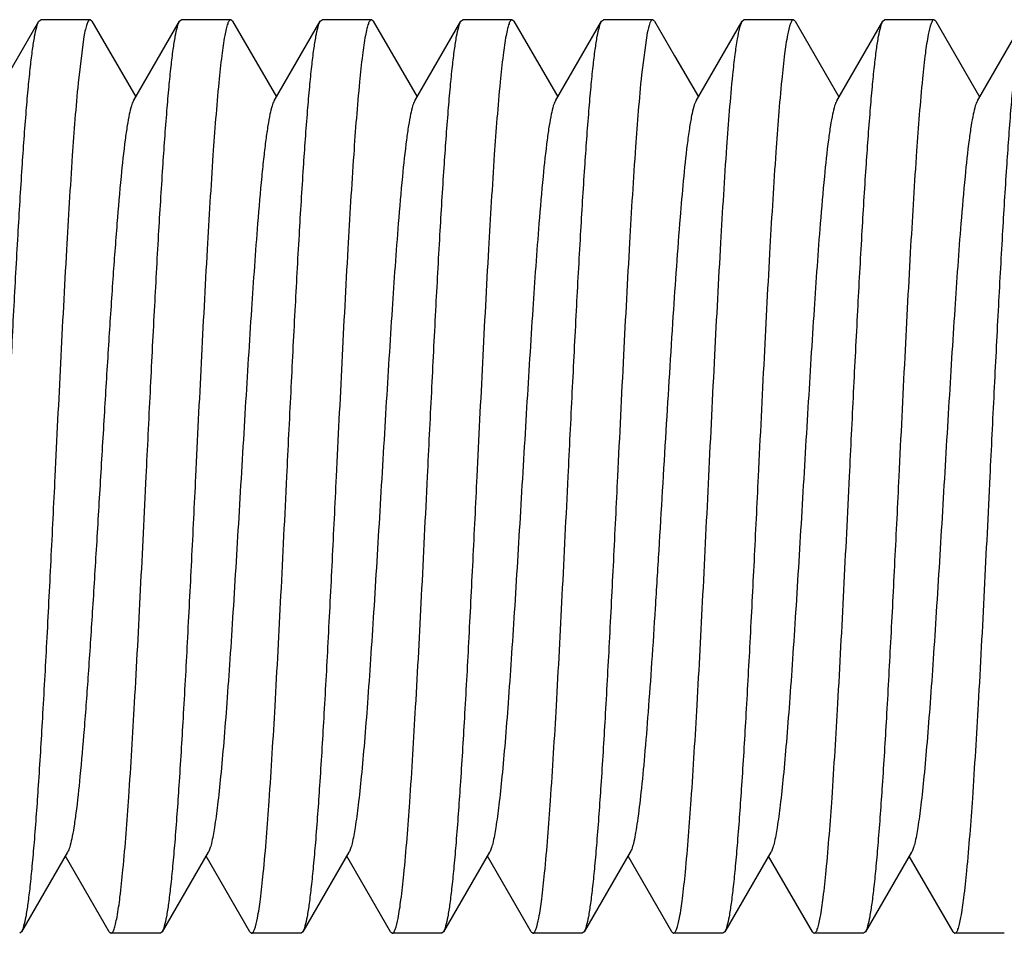
# Model space of a CAD drawing. Units: inches. Extents: x 0 to 2274, y 0 to 663.
# Drawn here: x 1281 to 1281, y 425 to 426 of the extents above; entities that cross this region are included whole.
import ezdxf

# ---------------------------------------------------------------- set-up
doc = ezdxf.new("R2010")
doc.units = ezdxf.units.IN
doc.header["$LTSCALE"] = 26.074074
doc.header["$MEASUREMENT"] = 0
doc.layers.get('0').update_dxf_attribs({"linetype": 'CONTINUOUS'})
doc.layers.add('02___PRT_ALL_AXES', color=7, linetype='CONTINUOUS')

msp = doc.modelspace()

# ---------------------------------------------------------------- linework, layer by layer
at = {"color": 7, "linetype": 'Continuous'}
for p, q in [((1280.89965, 425.48411), (1280.92456, 425.52707)), ((1280.92456, 425.52707), (1280.92558, 425.52795)), ((1280.95225, 425.52795), (1280.95209, 425.52793)), ((1280.95328, 425.52707), (1280.95225, 425.52795)), ((1280.95328, 425.52707), (1280.97695, 425.48625)), ((1280.97571, 425.48411), (1281.00062, 425.52707)), ((1281.00062, 425.52707), (1281.00148, 425.52793)), ((1281.00148, 425.52793), (1281.00164, 425.52795)), ((1281.02934, 425.52707), (1281.02831, 425.52795)), ((1281.02934, 425.52707), (1281.05301, 425.48625)), ((1281.05177, 425.48411), (1281.07668, 425.52707)), ((1281.07668, 425.52707), (1281.0777, 425.52795)), ((1281.1054, 425.52707), (1281.10437, 425.52795)), ((1281.1054, 425.52707), (1281.12907, 425.48625)), ((1281.12783, 425.48411), (1281.15274, 425.52707)), ((1281.15274, 425.52707), (1281.15376, 425.52795)), ((1281.18146, 425.52707), (1281.18043, 425.52795)), ((1281.18146, 425.52707), (1281.20513, 425.48625)), ((1281.20389, 425.48411), (1281.2288, 425.52707)), ((1281.2288, 425.52707), (1281.22982, 425.52795)), ((1281.25752, 425.52707), (1281.25649, 425.52795)), ((1281.25752, 425.52707), (1281.26829, 425.50848)), ((1281.27995, 425.48411), (1281.30486, 425.52707)), ((1281.30486, 425.52707), (1281.30588, 425.52795)), ((1281.33358, 425.52707), (1281.33255, 425.52795)), ((1281.33358, 425.52707), (1281.35725, 425.48625)), ((1281.35601, 425.48411), (1281.38091, 425.52707)), ((1281.38091, 425.52707), (1281.38194, 425.52795)), ((1281.40964, 425.52707), (1281.40861, 425.52795)), ((1281.40964, 425.52707), (1281.4333, 425.48625)), ((1281.43207, 425.48411), (1281.45697, 425.52707)), ((1281.25358, 425.52085), (1281.25048, 425.49815)), ((1280.94895, 425.51883), (1280.94581, 425.4938)), ((1281.26829, 425.50848), (1281.28119, 425.48625)), ((1280.94016, 425.0779), (1280.91525, 425.03494)), ((1281.01622, 425.0779), (1280.99131, 425.03494)), ((1281.09228, 425.0779), (1281.06737, 425.03494)), ((1281.16833, 425.0779), (1281.14343, 425.03494)), ((1281.24439, 425.0779), (1281.21949, 425.03494)), ((1281.32045, 425.0779), (1281.29555, 425.03494)), ((1281.39651, 425.0779), (1281.37161, 425.03494)), ((1280.96259, 425.03494), (1280.93892, 425.07576)), ((1281.03865, 425.03494), (1281.01498, 425.07576)), ((1281.11471, 425.03494), (1281.09104, 425.07576)), ((1281.19077, 425.03494), (1281.1671, 425.07576)), ((1281.26683, 425.03494), (1281.24316, 425.07576)), ((1281.34288, 425.03494), (1281.31922, 425.07576)), ((1281.41894, 425.03494), (1281.39528, 425.07576)), ((1280.91525, 425.03494), (1280.91422, 425.03406)), ((1280.96259, 425.03494), (1280.96361, 425.03406)), ((1280.99131, 425.03494), (1280.99028, 425.03406)), ((1281.03865, 425.03494), (1281.03967, 425.03406)), ((1281.06737, 425.03494), (1281.06634, 425.03406)), ((1281.11471, 425.03494), (1281.11573, 425.03406)), ((1281.14343, 425.03494), (1281.1424, 425.03406)), ((1281.19077, 425.03494), (1281.19179, 425.03406)), ((1281.21949, 425.03494), (1281.21846, 425.03406)), ((1281.26683, 425.03494), (1281.26785, 425.03406)), ((1281.29555, 425.03494), (1281.29452, 425.03406)), ((1281.34288, 425.03494), (1281.34391, 425.03406)), ((1281.37161, 425.03494), (1281.37058, 425.03406)), ((1281.41894, 425.03494), (1281.41997, 425.03406))]:
    msp.add_line(p, q, dxfattribs=at)
for points, knots in [([(1280.90657, 425.28101), (1280.90731, 425.2962), (1280.90878, 425.32609), (1280.91098, 425.36963), (1280.91319, 425.41012), (1280.91538, 425.44617), (1280.91728, 425.47285), (1280.91885, 425.49105), (1280.91996, 425.50207), (1280.92106, 425.51118), (1280.92213, 425.51833), (1280.9232, 425.52342), (1280.92402, 425.52614), (1280.92456, 425.52707)], [0, 0, 0, 0, 0.184827, 0.363481, 0.529526, 0.677444, 0.802132, 0.854415, 0.899364, 0.936628, 0.965924, 0.987034, 1, 1, 1, 1]), ([(1280.95209, 425.52793), (1280.95174, 425.52783), (1280.95107, 425.52694), (1280.95039, 425.52515), (1280.94962, 425.52232), (1280.94918, 425.52011), (1280.94895, 425.51883)], [0, 0, 0, 0, 0.109743, 0.307296, 0.603367, 1, 1, 1, 1]), ([(1280.98263, 425.28101), (1280.98337, 425.2962), (1280.98484, 425.32609), (1280.98704, 425.36962), (1280.98924, 425.41011), (1280.99144, 425.44616), (1280.99334, 425.47284), (1280.99491, 425.49104), (1280.99601, 425.50206), (1280.99711, 425.51117), (1280.99819, 425.51832), (1280.99926, 425.52341), (1281.00008, 425.52614), (1281.00062, 425.52706)], [0, 0, 0, 0, 0.184809, 0.363437, 0.529478, 0.677409, 0.8021, 0.854382, 0.899332, 0.936601, 0.965904, 0.987024, 1, 1, 1, 1]), ([(1281.02831, 425.52795), (1281.02799, 425.52795), (1281.02722, 425.52718), (1281.02658, 425.5255), (1281.02577, 425.52276), (1281.02463, 425.51708), (1281.02326, 425.50738), (1281.02237, 425.49894), (1281.02189, 425.49406)], [0, 0, 0, 0, 0.027763, 0.079675, 0.16026, 0.270341, 0.578562, 1, 1, 1, 1]), ([(1281.05869, 425.28101), (1281.05943, 425.2962), (1281.0609, 425.32609), (1281.0631, 425.36963), (1281.06531, 425.41012), (1281.0675, 425.44617), (1281.0694, 425.47285), (1281.07097, 425.49105), (1281.07207, 425.50207), (1281.07317, 425.51118), (1281.07425, 425.51833), (1281.07532, 425.52342), (1281.07614, 425.52614), (1281.07668, 425.52706)], [0, 0, 0, 0, 0.184824, 0.363484, 0.529531, 0.677436, 0.802114, 0.854395, 0.899345, 0.936615, 0.965917, 0.987031, 1, 1, 1, 1]), ([(1281.10437, 425.52795), (1281.10405, 425.52795), (1281.10329, 425.52719), (1281.10264, 425.52552), (1281.10184, 425.5228), (1281.10071, 425.51718), (1281.09934, 425.50757), (1281.09846, 425.49921), (1281.09799, 425.49437)], [0, 0, 0, 0, 0.027842, 0.079794, 0.160394, 0.270457, 0.57859, 1, 1, 1, 1]), ([(1281.13475, 425.28101), (1281.13549, 425.2962), (1281.13696, 425.32609), (1281.13916, 425.36963), (1281.14136, 425.41012), (1281.14356, 425.44617), (1281.14546, 425.47285), (1281.14703, 425.49105), (1281.14813, 425.50207), (1281.14923, 425.51118), (1281.15031, 425.51833), (1281.15138, 425.52342), (1281.1522, 425.52614), (1281.15274, 425.52707)], [0, 0, 0, 0, 0.184828, 0.363483, 0.529528, 0.677447, 0.802135, 0.854418, 0.899365, 0.936627, 0.965921, 0.987032, 1, 1, 1, 1]), ([(1281.18043, 425.52795), (1281.18011, 425.52795), (1281.17935, 425.52719), (1281.1787, 425.52551), (1281.1779, 425.52279), (1281.17676, 425.51715), (1281.1754, 425.50752), (1281.17451, 425.49913), (1281.17404, 425.49428)], [0, 0, 0, 0, 0.027812, 0.07973, 0.160305, 0.270368, 0.578552, 1, 1, 1, 1]), ([(1281.21081, 425.28101), (1281.21155, 425.2962), (1281.21302, 425.32609), (1281.21522, 425.36963), (1281.21742, 425.41012), (1281.21962, 425.44617), (1281.22152, 425.47284), (1281.22309, 425.49105), (1281.22419, 425.50207), (1281.22529, 425.51118), (1281.22637, 425.51833), (1281.22744, 425.52342), (1281.22826, 425.52614), (1281.2288, 425.52706)], [0, 0, 0, 0, 0.184823, 0.363477, 0.52952, 0.677429, 0.802114, 0.854398, 0.89935, 0.936618, 0.965919, 0.987032, 1, 1, 1, 1]), ([(1281.25649, 425.52795), (1281.25621, 425.52795), (1281.25552, 425.52735), (1281.2545, 425.52498), (1281.25395, 425.52265), (1281.25358, 425.52085)], [0, 0, 0, 0, 0.108117, 0.300847, 1, 1, 1, 1]), ([(1281.29987, 425.49815), (1281.30025, 425.50179), (1281.30097, 425.50828), (1281.30216, 425.5168), (1281.30335, 425.52281), (1281.30424, 425.52601), (1281.30486, 425.52707)], [0, 0, 0, 0, 0.373417, 0.666376, 0.875437, 1, 1, 1, 1]), ([(1281.33255, 425.52795), (1281.33224, 425.52795), (1281.33149, 425.52723), (1281.33041, 425.52449), (1281.32906, 425.51841), (1281.32762, 425.50831), (1281.32674, 425.50022), (1281.32628, 425.49555)], [0, 0, 0, 0, 0.028138, 0.080169, 0.270602, 0.578593, 1, 1, 1, 1]), ([(1281.36293, 425.28101), (1281.36367, 425.2962), (1281.36513, 425.32609), (1281.36734, 425.36963), (1281.36954, 425.41012), (1281.37174, 425.44617), (1281.37364, 425.47285), (1281.37521, 425.49105), (1281.37631, 425.50207), (1281.37741, 425.51118), (1281.37849, 425.51833), (1281.37956, 425.52342), (1281.38038, 425.52614), (1281.38091, 425.52707)], [0, 0, 0, 0, 0.184816, 0.363466, 0.529525, 0.677459, 0.80215, 0.854429, 0.899375, 0.936634, 0.965927, 0.987037, 1, 1, 1, 1]), ([(1281.40861, 425.52795), (1281.4083, 425.52795), (1281.40756, 425.52724), (1281.40649, 425.52456), (1281.40515, 425.51859), (1281.40373, 425.50868), (1281.40286, 425.50073), (1281.4024, 425.49615)], [0, 0, 0, 0, 0.028305, 0.080385, 0.270778, 0.578671, 1, 1, 1, 1]), ([(1281.43898, 425.28101), (1281.43973, 425.2962), (1281.44119, 425.32609), (1281.4434, 425.36963), (1281.4456, 425.41013), (1281.4478, 425.44618), (1281.4497, 425.47286), (1281.45127, 425.49105), (1281.45237, 425.50207), (1281.45347, 425.51118), (1281.45455, 425.51833), (1281.45562, 425.52342), (1281.45644, 425.52614), (1281.45697, 425.52707)], [0, 0, 0, 0, 0.184827, 0.363509, 0.529574, 0.677485, 0.802159, 0.854431, 0.899375, 0.936632, 0.965927, 0.987038, 1, 1, 1, 1]), ([(1281.25048, 425.49815), (1281.24915, 425.48517), (1281.24681, 425.45492), (1281.24373, 425.40437), (1281.24061, 425.34498), (1281.23855, 425.30285), (1281.23748, 425.28101)], [0, 0, 0, 0, 0.179893, 0.418344, 0.698364, 1, 1, 1, 1]), ([(1281.28687, 425.28101), (1281.28794, 425.30285), (1281.29, 425.34498), (1281.29312, 425.40437), (1281.2962, 425.45492), (1281.29854, 425.48517), (1281.29987, 425.49815)], [0, 0, 0, 0, 0.301636, 0.581656, 0.820107, 1, 1, 1, 1]), ([(1280.94581, 425.4938), (1280.94455, 425.48072), (1280.94229, 425.45064), (1280.93803, 425.37971), (1280.93524, 425.32186), (1280.93324, 425.28101)], [0, 0, 0, 0, 0.18496, 0.424373, 1, 1, 1, 1]), ([(1281.02189, 425.49406), (1281.02063, 425.48098), (1281.01837, 425.4509), (1281.0141, 425.37988), (1281.0113, 425.32194), (1281.0093, 425.28101)], [0, 0, 0, 0, 0.184661, 0.423981, 1, 1, 1, 1]), ([(1281.09799, 425.49437), (1281.09671, 425.4813), (1281.09445, 425.4512), (1281.09017, 425.38008), (1281.08737, 425.32203), (1281.08536, 425.28101)], [0, 0, 0, 0, 0.184323, 0.423595, 1, 1, 1, 1]), ([(1281.17404, 425.49428), (1281.17276, 425.48121), (1281.1705, 425.45111), (1281.16622, 425.38002), (1281.16343, 425.322), (1281.16142, 425.28101)], [0, 0, 0, 0, 0.184428, 0.42371, 1, 1, 1, 1]), ([(1281.32628, 425.49555), (1281.32499, 425.4825), (1281.3227, 425.45234), (1281.31967, 425.40223), (1281.31661, 425.34378), (1281.31459, 425.30242), (1281.31354, 425.28101)], [0, 0, 0, 0, 0.182985, 0.422037, 0.700755, 1, 1, 1, 1]), ([(1281.4024, 425.49615), (1281.4011, 425.48312), (1281.3988, 425.45294), (1281.39576, 425.40273), (1281.39269, 425.34406), (1281.39065, 425.30252), (1281.3896, 425.28101)], [0, 0, 0, 0, 0.182258, 0.421148, 0.700194, 1, 1, 1, 1]), ([(1280.97571, 425.4841), (1280.97521, 425.48324), (1280.97438, 425.48083), (1280.97332, 425.47637), (1280.97225, 425.47026), (1280.97067, 425.45903), (1280.96879, 425.44136), (1280.96664, 425.41626), (1280.96447, 425.38663), (1280.9623, 425.35345), (1280.96012, 425.31784), (1280.95793, 425.28099), (1280.95575, 425.24414), (1280.95356, 425.20853), (1280.95139, 425.17535), (1280.94922, 425.14572), (1280.94707, 425.12063), (1280.9452, 425.10296), (1280.94361, 425.09174), (1280.94254, 425.08563), (1280.94148, 425.08118), (1280.94065, 425.07876), (1280.94016, 425.0779)], [0, 0, 0, 0, 0.007313, 0.018554, 0.033753, 0.052819, 0.101906, 0.164287, 0.237876, 0.320235, 0.40861, 0.500042, 0.591474, 0.679843, 0.762197, 0.835772, 0.898141, 0.947216, 0.966274, 0.981458, 0.992692, 1, 1, 1, 1]), ([(1281.05177, 425.48411), (1281.05127, 425.48325), (1281.05044, 425.48084), (1281.04938, 425.47638), (1281.04831, 425.47027), (1281.04723, 425.46259), (1281.04613, 425.45338), (1281.04458, 425.43829), (1281.04224, 425.41083), (1281.03933, 425.36919), (1281.03613, 425.31734), (1281.03292, 425.26276), (1281.03019, 425.21742), (1281.02794, 425.18288), (1281.0263, 425.15944), (1281.02466, 425.13829), (1281.02303, 425.11985), (1281.02141, 425.10445), (1281.01981, 425.09238), (1281.01841, 425.08451), (1281.01719, 425.08009), (1281.01656, 425.07851), (1281.01622, 425.0779)], [0, 0, 0, 0, 0.007304, 0.018551, 0.033735, 0.052783, 0.075565, 0.101879, 0.164244, 0.278078, 0.408564, 0.545915, 0.679819, 0.742302, 0.800227, 0.852495, 0.898128, 0.936291, 0.966264, 0.987578, 0.994889, 1, 1, 1, 1]), ([(1281.12783, 425.48411), (1281.12733, 425.48325), (1281.1265, 425.48084), (1281.12544, 425.47638), (1281.12437, 425.47027), (1281.12279, 425.45904), (1281.12091, 425.44138), (1281.11829, 425.41083), (1281.11539, 425.36919), (1281.11219, 425.31734), (1281.10898, 425.26276), (1281.10625, 425.21742), (1281.104, 425.18288), (1281.10236, 425.15944), (1281.10072, 425.13829), (1281.09909, 425.11985), (1281.09747, 425.10445), (1281.09587, 425.09238), (1281.09447, 425.08451), (1281.09325, 425.08009), (1281.09263, 425.0785), (1281.09228, 425.0779)], [0, 0, 0, 0, 0.007295, 0.018532, 0.033731, 0.052781, 0.101867, 0.164231, 0.278071, 0.408557, 0.545904, 0.679804, 0.742297, 0.800213, 0.852486, 0.898119, 0.936275, 0.966262, 0.987558, 0.99488, 1, 1, 1, 1]), ([(1281.20389, 425.48411), (1281.20339, 425.48325), (1281.20256, 425.48083), (1281.2015, 425.47638), (1281.20043, 425.47027), (1281.19885, 425.45905), (1281.19697, 425.44138), (1281.19435, 425.41083), (1281.19145, 425.36919), (1281.18825, 425.31734), (1281.18504, 425.26276), (1281.18231, 425.21742), (1281.18006, 425.18288), (1281.17842, 425.15944), (1281.17678, 425.13829), (1281.17515, 425.11985), (1281.17353, 425.10445), (1281.17193, 425.09238), (1281.17053, 425.08451), (1281.16931, 425.08009), (1281.16868, 425.07851), (1281.16833, 425.0779)], [0, 0, 0, 0, 0.00731, 0.018548, 0.03373, 0.05279, 0.101872, 0.164246, 0.27808, 0.408564, 0.545912, 0.679816, 0.7423, 0.800228, 0.852489, 0.898132, 0.936283, 0.966268, 0.987572, 0.994882, 1, 1, 1, 1]), ([(1281.27995, 425.48411), (1281.2794, 425.48317), (1281.27852, 425.48048), (1281.27738, 425.47549), (1281.27624, 425.46863), (1281.27554, 425.46343), (1281.27518, 425.46054)], [0, 0, 0, 0, 0.135363, 0.348158, 0.637282, 1, 1, 1, 1]), ([(1281.35601, 425.48411), (1281.35551, 425.48325), (1281.35468, 425.48084), (1281.35362, 425.47638), (1281.35255, 425.47027), (1281.35097, 425.45905), (1281.34909, 425.44138), (1281.34647, 425.41083), (1281.34357, 425.36919), (1281.34037, 425.31734), (1281.33716, 425.26276), (1281.33443, 425.21742), (1281.33218, 425.18288), (1281.33054, 425.15944), (1281.3289, 425.13829), (1281.32726, 425.11985), (1281.32565, 425.10445), (1281.32405, 425.09238), (1281.32265, 425.08451), (1281.32143, 425.08009), (1281.3208, 425.0785), (1281.32045, 425.0779)], [0, 0, 0, 0, 0.007303, 0.018534, 0.033728, 0.052786, 0.101865, 0.164238, 0.278075, 0.408559, 0.545905, 0.679807, 0.742296, 0.800218, 0.852484, 0.898126, 0.936273, 0.966267, 0.98756, 0.994877, 1, 1, 1, 1]), ([(1281.43207, 425.48411), (1281.43157, 425.48325), (1281.43074, 425.48084), (1281.42968, 425.47638), (1281.42861, 425.47027), (1281.42703, 425.45905), (1281.42515, 425.44138), (1281.42253, 425.41083), (1281.41963, 425.36919), (1281.41643, 425.31734), (1281.41322, 425.26276), (1281.41049, 425.21742), (1281.40824, 425.18288), (1281.4066, 425.15944), (1281.40496, 425.13829), (1281.40332, 425.11985), (1281.40171, 425.10445), (1281.4001, 425.09238), (1281.39871, 425.08451), (1281.39749, 425.08009), (1281.39686, 425.07851), (1281.39651, 425.0779)], [0, 0, 0, 0, 0.007307, 0.018552, 0.033735, 0.052785, 0.101878, 0.164245, 0.278079, 0.408564, 0.545915, 0.679819, 0.742302, 0.800228, 0.852494, 0.898129, 0.93629, 0.966265, 0.987579, 0.994888, 1, 1, 1, 1]), ([(1281.27518, 425.46054), (1281.27355, 425.44745), (1281.27082, 425.41651), (1281.2672, 425.36485), (1281.26356, 425.3048), (1281.26048, 425.25217), (1281.25792, 425.21045), (1281.25602, 425.1813), (1281.25413, 425.15467), (1281.25225, 425.13122), (1281.25039, 425.11154), (1281.24876, 425.09774), (1281.24738, 425.08896), (1281.24645, 425.08415), (1281.24553, 425.08057), (1281.24481, 425.07862), (1281.24439, 425.0779)], [0, 0, 0, 0, 0.103008, 0.242431, 0.404424, 0.572821, 0.654146, 0.730814, 0.800898, 0.862651, 0.91453, 0.955267, 0.971139, 0.983909, 0.993525, 1, 1, 1, 1]), ([(1280.93324, 425.28101), (1280.93249, 425.26581), (1280.93103, 425.23592), (1280.92882, 425.19238), (1280.92662, 425.15189), (1280.92443, 425.11585), (1280.92253, 425.08916), (1280.92095, 425.07096), (1280.91985, 425.05994), (1280.91875, 425.05083), (1280.91768, 425.04368), (1280.9166, 425.03859), (1280.91578, 425.03587), (1280.91525, 425.03495)], [0, 0, 0, 0, 0.184826, 0.363473, 0.529515, 0.677432, 0.80212, 0.854404, 0.899352, 0.936619, 0.965916, 0.987029, 1, 1, 1, 1]), ([(1280.97007, 425.06843), (1280.97134, 425.08151), (1280.97358, 425.11158), (1280.97784, 425.18244), (1280.98063, 425.24021), (1280.98263, 425.28101)], [0, 0, 0, 0, 0.185199, 0.424631, 1, 1, 1, 1]), ([(1281.0093, 425.28101), (1281.00855, 425.26581), (1281.00709, 425.23592), (1281.00488, 425.19238), (1281.00268, 425.15188), (1281.00049, 425.11583), (1280.99859, 425.08916), (1280.99701, 425.07096), (1280.99591, 425.05994), (1280.99481, 425.05083), (1280.99374, 425.04368), (1280.99266, 425.03859), (1280.99184, 425.03587), (1280.99131, 425.03495)], [0, 0, 0, 0, 0.18483, 0.363509, 0.529567, 0.677474, 0.80215, 0.854425, 0.899371, 0.936631, 0.965926, 0.987037, 1, 1, 1, 1]), ([(1281.04593, 425.06638), (1281.04723, 425.07942), (1281.04951, 425.10958), (1281.05255, 425.1597), (1281.05561, 425.21819), (1281.05764, 425.25958), (1281.05869, 425.28101)], [0, 0, 0, 0, 0.182868, 0.421862, 0.700645, 1, 1, 1, 1]), ([(1281.08536, 425.28101), (1281.08461, 425.26581), (1281.08315, 425.23592), (1281.08094, 425.19238), (1281.07874, 425.15188), (1281.07655, 425.11584), (1281.07465, 425.08915), (1281.07307, 425.07095), (1281.07197, 425.05994), (1281.07087, 425.05083), (1281.0698, 425.04368), (1281.06872, 425.03859), (1281.0679, 425.03587), (1281.06737, 425.03495)], [0, 0, 0, 0, 0.184815, 0.363475, 0.529542, 0.677474, 0.802162, 0.854438, 0.899383, 0.936638, 0.965929, 0.987038, 1, 1, 1, 1]), ([(1281.12193, 425.06578), (1281.12324, 425.07881), (1281.12553, 425.109), (1281.12858, 425.15923), (1281.13165, 425.21792), (1281.13369, 425.25948), (1281.13475, 425.28101)], [0, 0, 0, 0, 0.182185, 0.421089, 0.700157, 1, 1, 1, 1]), ([(1281.16142, 425.28101), (1281.16067, 425.26581), (1281.15921, 425.23592), (1281.157, 425.19238), (1281.1548, 425.15188), (1281.15261, 425.11583), (1281.1507, 425.08915), (1281.14913, 425.07095), (1281.14803, 425.05994), (1281.14693, 425.05083), (1281.14586, 425.04368), (1281.14478, 425.03859), (1281.14396, 425.03587), (1281.14343, 425.03495)], [0, 0, 0, 0, 0.18483, 0.36351, 0.529578, 0.677493, 0.802165, 0.854435, 0.899377, 0.936634, 0.965928, 0.987037, 1, 1, 1, 1]), ([(1281.19807, 425.06655), (1281.19936, 425.07959), (1281.20164, 425.10974), (1281.20467, 425.15984), (1281.20773, 425.21827), (1281.20976, 425.2596), (1281.21081, 425.28101)], [0, 0, 0, 0, 0.183051, 0.422092, 0.700798, 1, 1, 1, 1]), ([(1281.23748, 425.28101), (1281.23673, 425.26581), (1281.23527, 425.23592), (1281.23306, 425.19239), (1281.23086, 425.15189), (1281.22867, 425.11584), (1281.22676, 425.08916), (1281.22519, 425.07096), (1281.22409, 425.05994), (1281.22299, 425.05083), (1281.22191, 425.04368), (1281.22084, 425.03859), (1281.22002, 425.03587), (1281.21949, 425.03495)], [0, 0, 0, 0, 0.184818, 0.363463, 0.529516, 0.67745, 0.802142, 0.854422, 0.89937, 0.936631, 0.965925, 0.987035, 1, 1, 1, 1]), ([(1281.27418, 425.06703), (1281.27546, 425.08009), (1281.27773, 425.11022), (1281.28075, 425.16024), (1281.2838, 425.21849), (1281.28582, 425.25968), (1281.28687, 425.28101)], [0, 0, 0, 0, 0.18364, 0.42281, 0.701243, 1, 1, 1, 1]), ([(1281.31354, 425.28101), (1281.31279, 425.26581), (1281.31133, 425.23592), (1281.30912, 425.19238), (1281.30692, 425.15189), (1281.30473, 425.11584), (1281.30282, 425.08916), (1281.30125, 425.07096), (1281.30015, 425.05994), (1281.29905, 425.05083), (1281.29797, 425.04368), (1281.2969, 425.03859), (1281.29608, 425.03587), (1281.29555, 425.03495)], [0, 0, 0, 0, 0.184828, 0.36348, 0.529524, 0.677442, 0.80213, 0.854413, 0.899361, 0.936624, 0.965919, 0.987031, 1, 1, 1, 1]), ([(1281.35033, 425.06793), (1281.35159, 425.08101), (1281.35385, 425.1111), (1281.35812, 425.18212), (1281.36092, 425.24007), (1281.36293, 425.28101)], [0, 0, 0, 0, 0.184654, 0.423986, 1, 1, 1, 1]), ([(1281.3896, 425.28101), (1281.38885, 425.26581), (1281.38739, 425.23592), (1281.38518, 425.19238), (1281.38298, 425.15189), (1281.38079, 425.11585), (1281.37888, 425.08917), (1281.37731, 425.07097), (1281.37621, 425.05995), (1281.37511, 425.05083), (1281.37403, 425.04368), (1281.37296, 425.03859), (1281.37214, 425.03587), (1281.37161, 425.03495)], [0, 0, 0, 0, 0.184824, 0.363482, 0.529525, 0.677431, 0.802113, 0.854396, 0.899347, 0.936616, 0.965918, 0.987032, 1, 1, 1, 1]), ([(1281.42638, 425.06785), (1281.42765, 425.08092), (1281.42991, 425.11102), (1281.43418, 425.18207), (1281.43698, 425.24004), (1281.43898, 425.28101)], [0, 0, 0, 0, 0.184556, 0.423857, 1, 1, 1, 1]), ([(1280.96361, 425.03406), (1280.96394, 425.03406), (1280.96471, 425.03484), (1280.96536, 425.03655), (1280.96617, 425.03933), (1280.96732, 425.04509), (1280.9687, 425.05492), (1280.9696, 425.06348), (1280.97007, 425.06843)], [0, 0, 0, 0, 0.027649, 0.079543, 0.160153, 0.270261, 0.578534, 1, 1, 1, 1]), ([(1281.26785, 425.03406), (1281.26817, 425.03406), (1281.26892, 425.0348), (1281.27, 425.03758), (1281.27137, 425.04377), (1281.27282, 425.05405), (1281.27371, 425.06228), (1281.27418, 425.06703)], [0, 0, 0, 0, 0.027989, 0.079972, 0.270443, 0.578538, 1, 1, 1, 1]), ([(1281.34391, 425.03406), (1281.34423, 425.03406), (1281.345, 425.03483), (1281.34564, 425.03651), (1281.34645, 425.03925), (1281.34759, 425.04493), (1281.34896, 425.05462), (1281.34985, 425.06305), (1281.35033, 425.06793)], [0, 0, 0, 0, 0.027769, 0.079701, 0.160306, 0.270385, 0.578568, 1, 1, 1, 1]), ([(1281.41997, 425.03406), (1281.42029, 425.03406), (1281.42106, 425.03482), (1281.4217, 425.03651), (1281.42251, 425.03924), (1281.42365, 425.0449), (1281.42501, 425.05457), (1281.4259, 425.06298), (1281.42638, 425.06785)], [0, 0, 0, 0, 0.027785, 0.079697, 0.160276, 0.270348, 0.578552, 1, 1, 1, 1]), ([(1281.03967, 425.03406), (1281.03998, 425.03406), (1281.04073, 425.03478), (1281.0418, 425.03751), (1281.04316, 425.04358), (1281.04459, 425.05365), (1281.04547, 425.06172), (1281.04593, 425.06638)], [0, 0, 0, 0, 0.028163, 0.080199, 0.270627, 0.578612, 1, 1, 1, 1]), ([(1281.11573, 425.03406), (1281.11604, 425.03406), (1281.11678, 425.03476), (1281.11785, 425.03744), (1281.11918, 425.0434), (1281.1206, 425.05328), (1281.12148, 425.06121), (1281.12193, 425.06578)], [0, 0, 0, 0, 0.028328, 0.080427, 0.270823, 0.578681, 1, 1, 1, 1]), ([(1281.19179, 425.03406), (1281.1921, 425.03406), (1281.19285, 425.03479), (1281.19393, 425.03753), (1281.19529, 425.04363), (1281.19672, 425.05375), (1281.19761, 425.06186), (1281.19807, 425.06655)], [0, 0, 0, 0, 0.028114, 0.080137, 0.270579, 0.578594, 1, 1, 1, 1])]:
    msp.add_open_spline(points, degree=3, knots=knots, dxfattribs=at)
at = {"layer": '02___PRT_ALL_AXES', "color": 7, "linetype": 'Continuous'}
for p, q in [((1280.95225, 425.52795), (1280.92558, 425.52795)), ((1281.02831, 425.52795), (1281.00164, 425.52795)), ((1281.10437, 425.52795), (1281.0777, 425.52795)), ((1281.18043, 425.52795), (1281.15376, 425.52795)), ((1281.25649, 425.52795), (1281.22982, 425.52795)), ((1281.33255, 425.52795), (1281.30588, 425.52795)), ((1281.40861, 425.52795), (1281.38194, 425.52795)), ((1280.99028, 425.03406), (1280.96361, 425.03406)), ((1281.06634, 425.03406), (1281.03967, 425.03406)), ((1281.1424, 425.03406), (1281.11573, 425.03406)), ((1281.21846, 425.03406), (1281.19179, 425.03406)), ((1281.29452, 425.03406), (1281.26785, 425.03406)), ((1281.37058, 425.03406), (1281.34391, 425.03406)), ((1281.44664, 425.03406), (1281.41997, 425.03406))]:
    msp.add_line(p, q, dxfattribs=at)

doc.saveas('drawing.dxf')
